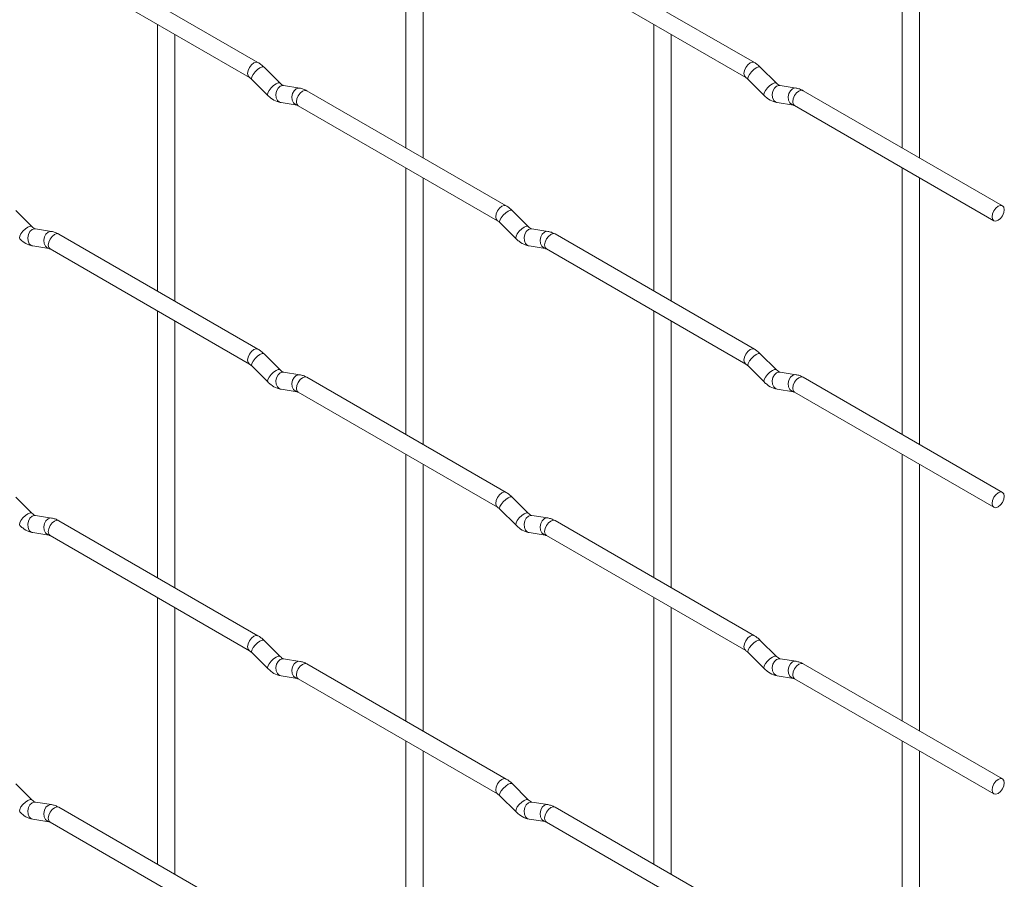
# Paper-space layout 'Layout1' of a CAD drawing. Units: millimetres. Extents: x -885 to 927, y -951 to 1757.
# Drawn here: x 785 to 927, y 261 to 385 of the extents above; entities that cross this region are included whole.
import ezdxf

# ---------------------------------------------------------------- set-up
doc = ezdxf.new("R2010")
doc.units = ezdxf.units.MM

psp = doc.layouts.get("Layout1")

# ---------------------------------------------------------------- linework, layer by layer
at = {"color": 7, "linetype": 'Continuous', "lineweight": 15}
for p, q in [((840.84, 404.97), (840.84, 366.38)), ((912.69, 404.98), (912.69, 366.39)), ((843.34, 364.94), (843.34, 403.53)), ((915.19, 364.94), (915.19, 403.54)), ((819.45, 378.73), (790.6, 395.38)), ((891.3, 378.73), (862.45, 395.39)), ((789.35, 393.22), (818.2, 376.56)), ((861.2, 393.22), (890.05, 376.57)), ((804.92, 384.23), (804.92, 345.64)), ((876.76, 384.24), (876.76, 345.64)), ((807.42, 344.19), (807.42, 382.79)), ((879.26, 344.2), (879.26, 382.79)), ((822.64, 375.74), (820.32, 378.06)), ((894.49, 375.74), (892.16, 378.06)), ((818.55, 376.29), (820.88, 373.97)), ((890.39, 376.29), (892.72, 373.97)), ((822.64, 375.74), (822.63, 375.75)), ((825.49, 375.02), (823.16, 375.39)), ((894.49, 375.74), (894.48, 375.75)), ((897.33, 375.03), (895.01, 375.4)), ((855.38, 357.99), (826.53, 374.65)), ((927.22, 358), (898.37, 374.65)), ((822.78, 372.92), (825.1, 372.55)), ((825.28, 372.48), (854.13, 355.83)), ((894.62, 372.93), (896.94, 372.56)), ((897.12, 372.49), (925.97, 355.83)), ((840.84, 363.49), (840.84, 324.9)), ((912.69, 363.5), (912.69, 324.91)), ((843.34, 323.46), (843.34, 362.05)), ((915.19, 323.46), (915.19, 362.06)), ((786.72, 354.99), (784.4, 357.31)), ((858.56, 355), (856.24, 357.32)), ((786.72, 354.99), (786.71, 355)), ((854.47, 355.55), (856.8, 353.23)), ((858.56, 355), (858.55, 355.01)), ((789.57, 354.28), (787.24, 354.64)), ((819.45, 337.25), (790.6, 353.9)), ((861.41, 354.29), (859.08, 354.65)), ((891.3, 337.25), (862.45, 353.91)), ((786.86, 352.18), (789.18, 351.81)), ((858.7, 352.18), (861.02, 351.82)), ((789.35, 351.74), (818.2, 335.08)), ((861.2, 351.74), (890.05, 335.09)), ((804.92, 342.75), (804.92, 304.16)), ((876.76, 342.76), (876.76, 304.16)), ((807.42, 302.71), (807.42, 341.31)), ((879.26, 302.72), (879.26, 341.31)), ((822.64, 334.26), (820.32, 336.58)), ((894.49, 334.26), (892.16, 336.58)), ((818.55, 334.81), (820.88, 332.49)), ((822.64, 334.26), (822.63, 334.27)), ((825.49, 333.54), (823.16, 333.91)), ((890.39, 334.81), (892.72, 332.49)), ((894.49, 334.26), (894.48, 334.27)), ((897.33, 333.55), (895.01, 333.91)), ((855.38, 316.51), (826.53, 333.17)), ((927.22, 316.52), (898.37, 333.17)), ((822.78, 331.44), (825.1, 331.07)), ((825.28, 331), (854.13, 314.35)), ((894.62, 331.44), (896.94, 331.08)), ((897.12, 331.01), (925.97, 314.35)), ((840.84, 322.01), (840.84, 283.42)), ((912.69, 322.02), (912.69, 283.43)), ((843.34, 281.98), (843.34, 320.57)), ((915.19, 281.98), (915.19, 320.58)), ((786.72, 313.51), (784.4, 315.83)), ((858.56, 313.52), (856.24, 315.84)), ((854.47, 314.07), (856.8, 311.75)), ((786.72, 313.51), (786.71, 313.52)), ((789.57, 312.8), (787.24, 313.16)), ((819.45, 295.77), (790.6, 312.42)), ((858.56, 313.52), (858.55, 313.53)), ((861.41, 312.81), (859.08, 313.17)), ((891.3, 295.77), (862.45, 312.43)), ((786.86, 310.69), (789.18, 310.33)), ((858.7, 310.7), (861.02, 310.34)), ((789.35, 310.26), (818.2, 293.6)), ((861.2, 310.26), (890.05, 293.61)), ((804.92, 301.27), (804.92, 262.68)), ((876.76, 301.28), (876.76, 262.68)), ((807.42, 261.23), (807.42, 299.83)), ((879.26, 261.24), (879.26, 299.83)), ((822.64, 292.78), (820.32, 295.1)), ((894.49, 292.78), (892.16, 295.1)), ((818.55, 293.33), (820.88, 291.01)), ((822.64, 292.78), (822.63, 292.78)), ((825.49, 292.06), (823.16, 292.43)), ((890.39, 293.33), (892.72, 291.01)), ((894.49, 292.78), (894.48, 292.79)), ((897.33, 292.07), (895.01, 292.43)), ((855.38, 275.03), (826.53, 291.69)), ((927.22, 275.04), (898.37, 291.69)), ((822.78, 289.96), (825.1, 289.59)), ((825.28, 289.52), (854.13, 272.87)), ((894.62, 289.96), (896.94, 289.6)), ((897.12, 289.53), (925.97, 272.87)), ((840.84, 280.53), (840.84, 241.94)), ((912.69, 280.54), (912.69, 241.95)), ((843.34, 240.5), (843.34, 279.09)), ((915.19, 240.5), (915.19, 279.1)), ((786.72, 272.03), (784.4, 274.35)), ((858.56, 272.04), (856.24, 274.36)), ((854.47, 272.59), (856.8, 270.27)), ((786.72, 272.03), (786.71, 272.04)), ((789.57, 271.32), (787.24, 271.68)), ((819.45, 254.29), (790.6, 270.94)), ((858.56, 272.04), (858.55, 272.05)), ((861.41, 271.33), (859.08, 271.69)), ((891.3, 254.29), (862.45, 270.95)), ((786.86, 269.21), (789.18, 268.85)), ((789.35, 268.78), (818.2, 252.12)), ((858.7, 269.22), (861.02, 268.86)), ((861.2, 268.78), (890.05, 252.13))]:
    psp.add_line(p, q, dxfattribs=at)
at = {"color": 8, "linetype": 'Continuous', "lineweight": 15, "flags": 128}
for points in [[(819.45, 378.73), (819.17, 378.78), (818.83, 378.67), (818.49, 378.39), (818.2, 378.01), (818.01, 377.56), (817.95, 377.14), (818.01, 376.78), (818.2, 376.56)], [(820.32, 378.06), (820.27, 378.09), (820.05, 378.09), (819.74, 377.96), (819.38, 377.7), (819.02, 377.37), (818.73, 377), (818.55, 376.66), (818.5, 376.4), (818.55, 376.29)], [(891.3, 378.73), (891.01, 378.79), (890.67, 378.67), (890.33, 378.4), (890.05, 378.01), (889.86, 377.57), (889.79, 377.14), (889.86, 376.79), (890.04, 376.57)], [(892.16, 378.06), (892.12, 378.09), (891.89, 378.1), (891.58, 377.96), (891.22, 377.71), (890.87, 377.37), (890.58, 377.01), (890.39, 376.67), (890.34, 376.41), (890.39, 376.29)], [(822.63, 375.75), (822.6, 375.77), (822.38, 375.77), (822.06, 375.64), (821.7, 375.38), (821.35, 375.05), (821.06, 374.68), (820.88, 374.34), (820.83, 374.08), (820.88, 373.97)], [(823.16, 375.39), (823.03, 375.4), (822.67, 375.29), (822.35, 375.01), (822.13, 374.59), (822.04, 374.12), (822.09, 373.64), (822.27, 373.25), (822.56, 372.99), (822.78, 372.92)], [(825.49, 375.02), (825.35, 375.03), (824.99, 374.92), (824.68, 374.64), (824.46, 374.23), (824.36, 373.75), (824.41, 373.28), (824.59, 372.88), (824.88, 372.63), (825.09, 372.56)], [(894.48, 375.75), (894.44, 375.77), (894.22, 375.78), (893.9, 375.64), (893.54, 375.39), (893.19, 375.05), (892.9, 374.69), (892.72, 374.35), (892.67, 374.09), (892.72, 373.97)], [(895.01, 375.4), (894.87, 375.4), (894.51, 375.29), (894.19, 375.01), (893.97, 374.6), (893.88, 374.12), (893.93, 373.65), (894.11, 373.25), (894.4, 373), (894.62, 372.93)], [(897.33, 375.03), (897.2, 375.04), (896.84, 374.93), (896.52, 374.65), (896.3, 374.24), (896.21, 373.76), (896.25, 373.29), (896.44, 372.89), (896.73, 372.63), (896.93, 372.56)], [(826.53, 374.65), (826.24, 374.7), (825.9, 374.58), (825.56, 374.31), (825.28, 373.92), (825.08, 373.48), (825.02, 373.05), (825.08, 372.7), (825.28, 372.48), (825.28, 372.48)], [(898.37, 374.65), (898.08, 374.71), (897.74, 374.59), (897.4, 374.32), (897.12, 373.93), (896.93, 373.49), (896.86, 373.06), (896.93, 372.71), (897.12, 372.49), (897.12, 372.49)], [(855.38, 357.99), (855.09, 358.05), (854.75, 357.93), (854.41, 357.66), (854.13, 357.27), (853.93, 356.83), (853.87, 356.4), (853.93, 356.05), (854.12, 355.83)], [(856.24, 357.32), (856.19, 357.35), (855.97, 357.36), (855.66, 357.22), (855.3, 356.97), (854.94, 356.63), (854.65, 356.26), (854.47, 355.93), (854.42, 355.66), (854.47, 355.55)], [(786.71, 355), (786.68, 355.02), (786.46, 355.03), (786.14, 354.89), (785.78, 354.64), (785.43, 354.3), (785.14, 353.94), (784.96, 353.6), (784.91, 353.34), (784.96, 353.22)], [(858.55, 355.01), (858.52, 355.03), (858.3, 355.04), (857.98, 354.9), (857.62, 354.64), (857.27, 354.31), (856.98, 353.94), (856.8, 353.61), (856.75, 353.34), (856.8, 353.23)], [(787.24, 354.64), (787.11, 354.65), (786.75, 354.54), (786.43, 354.26), (786.21, 353.85), (786.12, 353.37), (786.17, 352.9), (786.35, 352.5), (786.64, 352.25), (786.86, 352.18)], [(789.57, 354.28), (789.43, 354.29), (789.07, 354.18), (788.76, 353.9), (788.54, 353.49), (788.44, 353.01), (788.49, 352.54), (788.67, 352.14), (788.96, 351.88), (789.17, 351.81)], [(790.6, 353.9), (790.32, 353.96), (789.98, 353.84), (789.64, 353.57), (789.35, 353.18), (789.16, 352.74), (789.1, 352.31), (789.16, 351.96), (789.35, 351.74), (789.35, 351.74)], [(859.08, 354.65), (858.95, 354.66), (858.59, 354.55), (858.27, 354.27), (858.05, 353.86), (857.96, 353.38), (858.01, 352.91), (858.19, 352.51), (858.48, 352.25), (858.7, 352.18)], [(861.41, 354.29), (861.28, 354.3), (860.91, 354.19), (860.6, 353.9), (860.38, 353.49), (860.28, 353.01), (860.33, 352.54), (860.52, 352.15), (860.81, 351.89), (861.01, 351.82)], [(862.45, 353.91), (862.16, 353.96), (861.82, 353.85), (861.48, 353.57), (861.2, 353.19), (861.01, 352.75), (860.94, 352.32), (861.01, 351.96), (861.2, 351.74), (861.2, 351.74)], [(819.45, 337.25), (819.17, 337.3), (818.83, 337.19), (818.49, 336.91), (818.2, 336.53), (818.01, 336.08), (817.95, 335.65), (818.01, 335.3), (818.2, 335.08)], [(820.32, 336.58), (820.27, 336.61), (820.05, 336.61), (819.74, 336.48), (819.38, 336.22), (819.02, 335.89), (818.73, 335.52), (818.55, 335.18), (818.5, 334.92), (818.55, 334.81)], [(891.3, 337.25), (891.01, 337.31), (890.67, 337.19), (890.33, 336.92), (890.05, 336.53), (889.86, 336.09), (889.79, 335.66), (889.86, 335.31), (890.04, 335.09)], [(892.16, 336.58), (892.12, 336.61), (891.89, 336.62), (891.58, 336.48), (891.22, 336.23), (890.87, 335.89), (890.58, 335.53), (890.39, 335.19), (890.34, 334.93), (890.39, 334.81)], [(822.63, 334.27), (822.6, 334.29), (822.38, 334.29), (822.06, 334.16), (821.7, 333.9), (821.35, 333.57), (821.06, 333.2), (820.88, 332.86), (820.83, 332.6), (820.88, 332.49)], [(823.16, 333.91), (823.03, 333.92), (822.67, 333.81), (822.35, 333.53), (822.13, 333.11), (822.04, 332.64), (822.09, 332.16), (822.27, 331.77), (822.56, 331.51), (822.78, 331.44)], [(825.49, 333.54), (825.35, 333.55), (824.99, 333.44), (824.68, 333.16), (824.46, 332.75), (824.36, 332.27), (824.41, 331.8), (824.59, 331.4), (824.88, 331.15), (825.09, 331.08)], [(894.48, 334.27), (894.44, 334.29), (894.22, 334.3), (893.9, 334.16), (893.54, 333.91), (893.19, 333.57), (892.9, 333.21), (892.72, 332.87), (892.67, 332.61), (892.72, 332.49)], [(895.01, 333.91), (894.87, 333.92), (894.51, 333.81), (894.19, 333.53), (893.97, 333.12), (893.88, 332.64), (893.93, 332.17), (894.11, 331.77), (894.4, 331.52), (894.62, 331.44)], [(897.33, 333.55), (897.2, 333.56), (896.84, 333.45), (896.52, 333.17), (896.3, 332.76), (896.21, 332.28), (896.25, 331.81), (896.44, 331.41), (896.73, 331.15), (896.93, 331.08)], [(826.53, 333.17), (826.24, 333.22), (825.9, 333.1), (825.56, 332.83), (825.28, 332.44), (825.08, 332), (825.02, 331.57), (825.08, 331.22), (825.28, 331), (825.28, 331)], [(898.37, 333.17), (898.08, 333.23), (897.74, 333.11), (897.4, 332.84), (897.12, 332.45), (896.93, 332.01), (896.86, 331.58), (896.93, 331.23), (897.12, 331.01), (897.12, 331.01)], [(855.38, 316.51), (855.09, 316.57), (854.75, 316.45), (854.41, 316.18), (854.13, 315.79), (853.93, 315.35), (853.87, 314.92), (853.93, 314.57), (854.12, 314.35)], [(856.24, 315.84), (856.19, 315.87), (855.97, 315.88), (855.66, 315.74), (855.3, 315.49), (854.94, 315.15), (854.65, 314.78), (854.47, 314.45), (854.42, 314.18), (854.47, 314.07)], [(786.71, 313.52), (786.68, 313.54), (786.46, 313.55), (786.14, 313.41), (785.78, 313.16), (785.43, 312.82), (785.14, 312.46), (784.96, 312.12), (784.91, 311.86), (784.96, 311.74)], [(858.55, 313.53), (858.52, 313.55), (858.3, 313.55), (857.98, 313.42), (857.62, 313.16), (857.27, 312.83), (856.98, 312.46), (856.8, 312.12), (856.75, 311.86), (856.8, 311.75)], [(787.24, 313.16), (787.11, 313.17), (786.75, 313.06), (786.43, 312.78), (786.21, 312.37), (786.12, 311.89), (786.17, 311.42), (786.35, 311.02), (786.64, 310.77), (786.86, 310.69)], [(789.57, 312.8), (789.43, 312.81), (789.07, 312.7), (788.76, 312.42), (788.54, 312.01), (788.44, 311.53), (788.49, 311.06), (788.67, 310.66), (788.96, 310.4), (789.17, 310.33)], [(790.6, 312.42), (790.32, 312.48), (789.98, 312.36), (789.64, 312.09), (789.35, 311.7), (789.16, 311.26), (789.1, 310.83), (789.16, 310.48), (789.35, 310.26), (789.35, 310.26)], [(859.08, 313.17), (858.95, 313.18), (858.59, 313.07), (858.27, 312.79), (858.05, 312.38), (857.96, 311.9), (858.01, 311.43), (858.19, 311.03), (858.48, 310.77), (858.7, 310.7)], [(861.41, 312.81), (861.28, 312.81), (860.91, 312.71), (860.6, 312.42), (860.38, 312.01), (860.28, 311.53), (860.33, 311.06), (860.52, 310.67), (860.81, 310.41), (861.01, 310.34)], [(862.45, 312.43), (862.16, 312.48), (861.82, 312.37), (861.48, 312.09), (861.2, 311.71), (861.01, 311.27), (860.94, 310.84), (861.01, 310.48), (861.2, 310.26), (861.2, 310.26)], [(819.45, 295.77), (819.17, 295.82), (818.83, 295.71), (818.49, 295.43), (818.2, 295.05), (818.01, 294.6), (817.95, 294.17), (818.01, 293.82), (818.2, 293.6)], [(820.32, 295.1), (820.27, 295.13), (820.05, 295.13), (819.74, 295), (819.38, 294.74), (819.02, 294.41), (818.73, 294.04), (818.55, 293.7), (818.5, 293.44), (818.55, 293.33)], [(891.3, 295.77), (891.01, 295.83), (890.67, 295.71), (890.33, 295.44), (890.05, 295.05), (889.86, 294.61), (889.79, 294.18), (889.86, 293.83), (890.04, 293.61)], [(892.16, 295.1), (892.12, 295.13), (891.89, 295.14), (891.58, 295), (891.22, 294.75), (890.87, 294.41), (890.58, 294.05), (890.39, 293.71), (890.34, 293.45), (890.39, 293.33)], [(822.63, 292.78), (822.6, 292.81), (822.38, 292.81), (822.06, 292.68), (821.7, 292.42), (821.35, 292.09), (821.06, 291.72), (820.88, 291.38), (820.83, 291.12), (820.88, 291.01)], [(823.16, 292.43), (823.03, 292.44), (822.67, 292.33), (822.35, 292.05), (822.13, 291.63), (822.04, 291.16), (822.09, 290.68), (822.27, 290.29), (822.56, 290.03), (822.78, 289.96)], [(894.48, 292.79), (894.44, 292.81), (894.22, 292.82), (893.9, 292.68), (893.54, 292.43), (893.19, 292.09), (892.9, 291.73), (892.72, 291.39), (892.67, 291.13), (892.72, 291.01)], [(895.01, 292.43), (894.87, 292.44), (894.51, 292.33), (894.19, 292.05), (893.97, 291.64), (893.88, 291.16), (893.93, 290.69), (894.11, 290.29), (894.4, 290.04), (894.62, 289.96)], [(825.49, 292.06), (825.35, 292.07), (824.99, 291.96), (824.68, 291.68), (824.46, 291.27), (824.36, 290.79), (824.41, 290.32), (824.59, 289.92), (824.88, 289.67), (825.09, 289.6)], [(826.53, 291.69), (826.24, 291.74), (825.9, 291.62), (825.56, 291.35), (825.28, 290.96), (825.08, 290.52), (825.02, 290.09), (825.08, 289.74), (825.28, 289.52), (825.28, 289.52)], [(897.33, 292.07), (897.2, 292.08), (896.84, 291.97), (896.52, 291.69), (896.3, 291.28), (896.21, 290.8), (896.25, 290.33), (896.44, 289.93), (896.73, 289.67), (896.93, 289.6)], [(898.37, 291.69), (898.08, 291.75), (897.74, 291.63), (897.4, 291.36), (897.12, 290.97), (896.93, 290.53), (896.86, 290.1), (896.93, 289.75), (897.12, 289.53), (897.12, 289.53)], [(855.38, 275.03), (855.09, 275.09), (854.75, 274.97), (854.41, 274.7), (854.13, 274.31), (853.93, 273.87), (853.87, 273.44), (853.93, 273.09), (854.12, 272.87)], [(856.24, 274.36), (856.19, 274.39), (855.97, 274.4), (855.66, 274.26), (855.3, 274), (854.94, 273.67), (854.65, 273.3), (854.47, 272.97), (854.42, 272.7), (854.47, 272.59)], [(786.71, 272.04), (786.68, 272.06), (786.46, 272.07), (786.14, 271.93), (785.78, 271.68), (785.43, 271.34), (785.14, 270.98), (784.96, 270.64), (784.91, 270.38), (784.96, 270.26)], [(787.24, 271.68), (787.11, 271.69), (786.75, 271.58), (786.43, 271.3), (786.21, 270.89), (786.12, 270.41), (786.17, 269.94), (786.35, 269.54), (786.64, 269.29), (786.86, 269.21)], [(789.57, 271.32), (789.43, 271.33), (789.07, 271.22), (788.76, 270.94), (788.54, 270.53), (788.44, 270.05), (788.49, 269.57), (788.67, 269.18), (788.96, 268.92), (789.17, 268.85)], [(790.6, 270.94), (790.32, 271), (789.98, 270.88), (789.64, 270.61), (789.35, 270.22), (789.16, 269.78), (789.1, 269.35), (789.16, 269), (789.35, 268.78), (789.35, 268.78)], [(858.55, 272.05), (858.52, 272.07), (858.3, 272.07), (857.98, 271.94), (857.62, 271.68), (857.27, 271.35), (856.98, 270.98), (856.8, 270.64), (856.75, 270.38), (856.8, 270.27)], [(859.08, 271.69), (858.95, 271.7), (858.59, 271.59), (858.27, 271.31), (858.05, 270.9), (857.96, 270.42), (858.01, 269.95), (858.19, 269.55), (858.48, 269.29), (858.7, 269.22)], [(861.41, 271.33), (861.28, 271.33), (860.91, 271.23), (860.6, 270.94), (860.38, 270.53), (860.28, 270.05), (860.33, 269.58), (860.52, 269.19), (860.81, 268.93), (861.01, 268.86)], [(862.45, 270.95), (862.16, 271), (861.82, 270.89), (861.48, 270.61), (861.2, 270.23), (861.01, 269.79), (860.94, 269.36), (861.01, 269), (861.2, 268.78), (861.2, 268.78)]]:
    psp.add_lwpolyline(points, dxfattribs=at)
at = {"color": 7, "linetype": 'Continuous', "lineweight": 15, "flags": 128}
for points in [[(927.48, 357.43), (927.41, 357.78), (927.22, 358), (926.93, 358.05), (926.59, 357.94), (926.25, 357.66), (925.97, 357.28), (925.78, 356.83), (925.71, 356.41), (925.78, 356.05), (925.97, 355.83), (926.25, 355.78), (926.59, 355.89), (926.93, 356.17), (927.22, 356.55), (927.41, 357), (927.48, 357.43)], [(927.48, 315.95), (927.41, 316.3), (927.22, 316.52), (926.93, 316.57), (926.59, 316.46), (926.25, 316.18), (925.97, 315.8), (925.78, 315.35), (925.71, 314.92), (925.78, 314.57), (925.97, 314.35), (926.25, 314.3), (926.59, 314.41), (926.93, 314.69), (927.22, 315.07), (927.41, 315.52), (927.48, 315.95)], [(927.48, 274.46), (927.41, 274.82), (927.22, 275.04), (926.93, 275.09), (926.59, 274.98), (926.25, 274.7), (925.97, 274.32), (925.78, 273.87), (925.71, 273.44), (925.78, 273.09), (925.97, 272.87), (926.25, 272.82), (926.59, 272.93), (926.93, 273.21), (927.22, 273.59), (927.41, 274.04), (927.48, 274.46)]]:
    psp.add_lwpolyline(points, dxfattribs=at)
at = {"color": 7, "linetype": 'Continuous', "lineweight": 15}
for points, knots in [([(820.32, 378.06), (820.18, 378.19), (819.9, 378.45), (819.6, 378.64), (819.45, 378.73)], [0, 0, 0, 0, 0.520084, 1, 1, 1, 1]), ([(892.16, 378.06), (892.02, 378.2), (891.74, 378.45), (891.44, 378.64), (891.3, 378.73)], [0, 0, 0, 0, 0.520084, 1, 1, 1, 1]), ([(818.2, 376.56), (818.26, 376.53), (818.37, 376.46), (818.49, 376.34), (818.55, 376.29)], [0, 0, 0, 0, 0.524096, 1, 1, 1, 1]), ([(890.05, 376.57), (890.1, 376.53), (890.21, 376.47), (890.33, 376.35), (890.39, 376.29)], [0, 0, 0, 0, 0.524096, 1, 1, 1, 1]), ([(823.16, 375.39), (823.15, 375.39), (823.12, 375.4), (822.92, 375.49), (822.74, 375.65), (822.64, 375.74)], [0, 0, 0, 0, 0.269975, 0.608171, 1, 1, 1, 1]), ([(826.53, 374.65), (826.35, 374.74), (826.02, 374.91), (825.66, 374.99), (825.49, 375.02)], [0, 0, 0, 0, 0.514814, 1, 1, 1, 1]), ([(895.01, 375.4), (894.99, 375.4), (894.96, 375.4), (894.77, 375.49), (894.58, 375.66), (894.49, 375.74)], [0, 0, 0, 0, 0.269975, 0.608171, 1, 1, 1, 1]), ([(898.37, 374.65), (898.2, 374.74), (897.86, 374.92), (897.5, 374.99), (897.33, 375.03)], [0, 0, 0, 0, 0.514814, 1, 1, 1, 1]), ([(820.88, 373.97), (821.02, 373.84), (821.43, 373.45), (822.08, 373.08), (822.59, 372.96), (822.78, 372.92)], [0, 0, 0, 0, 0.25153, 0.729095, 1, 1, 1, 1]), ([(892.72, 373.97), (892.86, 373.84), (893.27, 373.46), (893.92, 373.08), (894.43, 372.97), (894.62, 372.93)], [0, 0, 0, 0, 0.25153, 0.729095, 1, 1, 1, 1]), ([(825.1, 372.55), (825.12, 372.55), (825.14, 372.55), (825.23, 372.5), (825.28, 372.48)], [0, 0, 0, 0, 0.533867, 1, 1, 1, 1]), ([(896.94, 372.56), (896.96, 372.56), (896.98, 372.56), (897.07, 372.51), (897.12, 372.49)], [0, 0, 0, 0, 0.533867, 1, 1, 1, 1]), ([(856.24, 357.32), (856.1, 357.45), (855.82, 357.71), (855.52, 357.9), (855.38, 357.99)], [0, 0, 0, 0, 0.520084, 1, 1, 1, 1]), ([(787.24, 354.64), (787.23, 354.65), (787.2, 354.65), (787, 354.74), (786.82, 354.91), (786.72, 354.99)], [0, 0, 0, 0, 0.269975, 0.608171, 1, 1, 1, 1]), ([(854.13, 355.83), (854.18, 355.79), (854.29, 355.73), (854.41, 355.61), (854.47, 355.55)], [0, 0, 0, 0, 0.524096, 1, 1, 1, 1]), ([(859.08, 354.65), (859.07, 354.65), (859.04, 354.66), (858.85, 354.75), (858.66, 354.91), (858.56, 355)], [0, 0, 0, 0, 0.269975, 0.608171, 1, 1, 1, 1]), ([(790.6, 353.9), (790.43, 353.99), (790.1, 354.17), (789.74, 354.24), (789.57, 354.28)], [0, 0, 0, 0, 0.514814, 1, 1, 1, 1]), ([(862.45, 353.91), (862.27, 354), (861.94, 354.17), (861.58, 354.25), (861.41, 354.29)], [0, 0, 0, 0, 0.514814, 1, 1, 1, 1]), ([(784.96, 353.22), (785.1, 353.09), (785.51, 352.71), (786.15, 352.33), (786.67, 352.22), (786.86, 352.18)], [0, 0, 0, 0, 0.25153, 0.729095, 1, 1, 1, 1]), ([(856.8, 353.23), (856.94, 353.1), (857.35, 352.72), (858, 352.34), (858.51, 352.22), (858.7, 352.18)], [0, 0, 0, 0, 0.25153, 0.729095, 1, 1, 1, 1]), ([(789.18, 351.81), (789.19, 351.81), (789.22, 351.81), (789.31, 351.76), (789.35, 351.74)], [0, 0, 0, 0, 0.533867, 1, 1, 1, 1]), ([(861.02, 351.82), (861.04, 351.82), (861.06, 351.81), (861.15, 351.77), (861.2, 351.74)], [0, 0, 0, 0, 0.533867, 1, 1, 1, 1]), ([(820.32, 336.58), (820.18, 336.71), (819.9, 336.97), (819.6, 337.16), (819.45, 337.25)], [0, 0, 0, 0, 0.520084, 1, 1, 1, 1]), ([(892.16, 336.58), (892.02, 336.72), (891.74, 336.97), (891.44, 337.16), (891.3, 337.25)], [0, 0, 0, 0, 0.520084, 1, 1, 1, 1]), ([(818.2, 335.08), (818.26, 335.05), (818.37, 334.98), (818.49, 334.86), (818.55, 334.81)], [0, 0, 0, 0, 0.524096, 1, 1, 1, 1]), ([(890.05, 335.09), (890.1, 335.05), (890.21, 334.99), (890.33, 334.87), (890.39, 334.81)], [0, 0, 0, 0, 0.524096, 1, 1, 1, 1]), ([(823.16, 333.91), (823.15, 333.91), (823.12, 333.92), (822.92, 334), (822.74, 334.17), (822.64, 334.26)], [0, 0, 0, 0, 0.269975, 0.608171, 1, 1, 1, 1]), ([(826.53, 333.17), (826.35, 333.26), (826.02, 333.43), (825.66, 333.51), (825.49, 333.54)], [0, 0, 0, 0, 0.514814, 1, 1, 1, 1]), ([(895.01, 333.91), (894.99, 333.92), (894.96, 333.92), (894.77, 334.01), (894.58, 334.18), (894.49, 334.26)], [0, 0, 0, 0, 0.269975, 0.608171, 1, 1, 1, 1]), ([(898.37, 333.17), (898.2, 333.26), (897.86, 333.44), (897.5, 333.51), (897.33, 333.55)], [0, 0, 0, 0, 0.514814, 1, 1, 1, 1]), ([(820.88, 332.49), (821.02, 332.36), (821.43, 331.97), (822.08, 331.6), (822.59, 331.48), (822.78, 331.44)], [0, 0, 0, 0, 0.25153, 0.729095, 1, 1, 1, 1]), ([(892.72, 332.49), (892.86, 332.36), (893.27, 331.98), (893.92, 331.6), (894.43, 331.49), (894.62, 331.44)], [0, 0, 0, 0, 0.25153, 0.729095, 1, 1, 1, 1]), ([(825.1, 331.07), (825.12, 331.07), (825.14, 331.07), (825.23, 331.02), (825.28, 331)], [0, 0, 0, 0, 0.533867, 1, 1, 1, 1]), ([(896.94, 331.08), (896.96, 331.08), (896.98, 331.08), (897.07, 331.03), (897.12, 331.01)], [0, 0, 0, 0, 0.533867, 1, 1, 1, 1]), ([(856.24, 315.84), (856.1, 315.97), (855.82, 316.23), (855.52, 316.42), (855.38, 316.51)], [0, 0, 0, 0, 0.520084, 1, 1, 1, 1]), ([(854.13, 314.35), (854.18, 314.31), (854.29, 314.24), (854.41, 314.13), (854.47, 314.07)], [0, 0, 0, 0, 0.524096, 1, 1, 1, 1]), ([(787.24, 313.16), (787.23, 313.17), (787.2, 313.17), (787, 313.26), (786.82, 313.43), (786.72, 313.51)], [0, 0, 0, 0, 0.269975, 0.608171, 1, 1, 1, 1]), ([(790.6, 312.42), (790.43, 312.51), (790.1, 312.69), (789.74, 312.76), (789.57, 312.8)], [0, 0, 0, 0, 0.514814, 1, 1, 1, 1]), ([(859.08, 313.17), (859.07, 313.17), (859.04, 313.18), (858.85, 313.27), (858.66, 313.43), (858.56, 313.52)], [0, 0, 0, 0, 0.269975, 0.608171, 1, 1, 1, 1]), ([(862.45, 312.43), (862.27, 312.52), (861.94, 312.69), (861.58, 312.77), (861.41, 312.81)], [0, 0, 0, 0, 0.514814, 1, 1, 1, 1]), ([(784.96, 311.74), (785.1, 311.61), (785.51, 311.23), (786.15, 310.85), (786.67, 310.74), (786.86, 310.69)], [0, 0, 0, 0, 0.25153, 0.729095, 1, 1, 1, 1]), ([(856.8, 311.75), (856.94, 311.62), (857.35, 311.24), (858, 310.86), (858.51, 310.74), (858.7, 310.7)], [0, 0, 0, 0, 0.25153, 0.729095, 1, 1, 1, 1]), ([(789.18, 310.33), (789.19, 310.33), (789.22, 310.33), (789.31, 310.28), (789.35, 310.26)], [0, 0, 0, 0, 0.533867, 1, 1, 1, 1]), ([(861.02, 310.34), (861.04, 310.34), (861.06, 310.33), (861.15, 310.29), (861.2, 310.26)], [0, 0, 0, 0, 0.533867, 1, 1, 1, 1]), ([(820.32, 295.1), (820.18, 295.23), (819.9, 295.49), (819.6, 295.68), (819.45, 295.77)], [0, 0, 0, 0, 0.520084, 1, 1, 1, 1]), ([(892.16, 295.1), (892.02, 295.24), (891.74, 295.49), (891.44, 295.68), (891.3, 295.77)], [0, 0, 0, 0, 0.520084, 1, 1, 1, 1]), ([(818.2, 293.6), (818.26, 293.57), (818.37, 293.5), (818.49, 293.38), (818.55, 293.33)], [0, 0, 0, 0, 0.524096, 1, 1, 1, 1]), ([(890.05, 293.61), (890.1, 293.57), (890.21, 293.51), (890.33, 293.39), (890.39, 293.33)], [0, 0, 0, 0, 0.524096, 1, 1, 1, 1]), ([(823.16, 292.43), (823.15, 292.43), (823.12, 292.44), (822.92, 292.52), (822.74, 292.69), (822.64, 292.78)], [0, 0, 0, 0, 0.269975, 0.608171, 1, 1, 1, 1]), ([(895.01, 292.43), (894.99, 292.44), (894.96, 292.44), (894.77, 292.53), (894.58, 292.7), (894.49, 292.78)], [0, 0, 0, 0, 0.269975, 0.608171, 1, 1, 1, 1]), ([(820.88, 291.01), (821.02, 290.88), (821.43, 290.49), (822.08, 290.12), (822.59, 290), (822.78, 289.96)], [0, 0, 0, 0, 0.25153, 0.729095, 1, 1, 1, 1]), ([(826.53, 291.69), (826.35, 291.78), (826.02, 291.95), (825.66, 292.03), (825.49, 292.06)], [0, 0, 0, 0, 0.514814, 1, 1, 1, 1]), ([(892.72, 291.01), (892.86, 290.88), (893.27, 290.5), (893.92, 290.12), (894.43, 290.01), (894.62, 289.96)], [0, 0, 0, 0, 0.25153, 0.729095, 1, 1, 1, 1]), ([(898.37, 291.69), (898.2, 291.78), (897.86, 291.96), (897.5, 292.03), (897.33, 292.07)], [0, 0, 0, 0, 0.514814, 1, 1, 1, 1]), ([(825.1, 289.59), (825.12, 289.59), (825.14, 289.59), (825.23, 289.54), (825.28, 289.52)], [0, 0, 0, 0, 0.533867, 1, 1, 1, 1]), ([(896.94, 289.6), (896.96, 289.6), (896.98, 289.6), (897.07, 289.55), (897.12, 289.53)], [0, 0, 0, 0, 0.533867, 1, 1, 1, 1]), ([(856.24, 274.36), (856.1, 274.49), (855.82, 274.75), (855.52, 274.94), (855.38, 275.03)], [0, 0, 0, 0, 0.520084, 1, 1, 1, 1]), ([(854.13, 272.87), (854.18, 272.83), (854.29, 272.76), (854.41, 272.65), (854.47, 272.59)], [0, 0, 0, 0, 0.524096, 1, 1, 1, 1]), ([(787.24, 271.68), (787.23, 271.69), (787.2, 271.69), (787, 271.78), (786.82, 271.94), (786.72, 272.03)], [0, 0, 0, 0, 0.269975, 0.608171, 1, 1, 1, 1]), ([(790.6, 270.94), (790.43, 271.03), (790.1, 271.21), (789.74, 271.28), (789.57, 271.32)], [0, 0, 0, 0, 0.514814, 1, 1, 1, 1]), ([(859.08, 271.69), (859.07, 271.69), (859.04, 271.7), (858.85, 271.79), (858.66, 271.95), (858.56, 272.04)], [0, 0, 0, 0, 0.269975, 0.608171, 1, 1, 1, 1]), ([(862.45, 270.95), (862.27, 271.04), (861.94, 271.21), (861.58, 271.29), (861.41, 271.33)], [0, 0, 0, 0, 0.514814, 1, 1, 1, 1]), ([(784.96, 270.26), (785.1, 270.13), (785.51, 269.75), (786.15, 269.37), (786.67, 269.26), (786.86, 269.21)], [0, 0, 0, 0, 0.25153, 0.729095, 1, 1, 1, 1]), ([(856.8, 270.27), (856.94, 270.14), (857.35, 269.76), (858, 269.38), (858.51, 269.26), (858.7, 269.22)], [0, 0, 0, 0, 0.25153, 0.729095, 1, 1, 1, 1]), ([(789.18, 268.85), (789.19, 268.85), (789.22, 268.85), (789.31, 268.8), (789.35, 268.78)], [0, 0, 0, 0, 0.533867, 1, 1, 1, 1]), ([(861.02, 268.86), (861.04, 268.86), (861.06, 268.85), (861.15, 268.81), (861.2, 268.78)], [0, 0, 0, 0, 0.533867, 1, 1, 1, 1])]:
    psp.add_open_spline(points, degree=3, knots=knots, dxfattribs=at)

doc.saveas('drawing.dxf')
